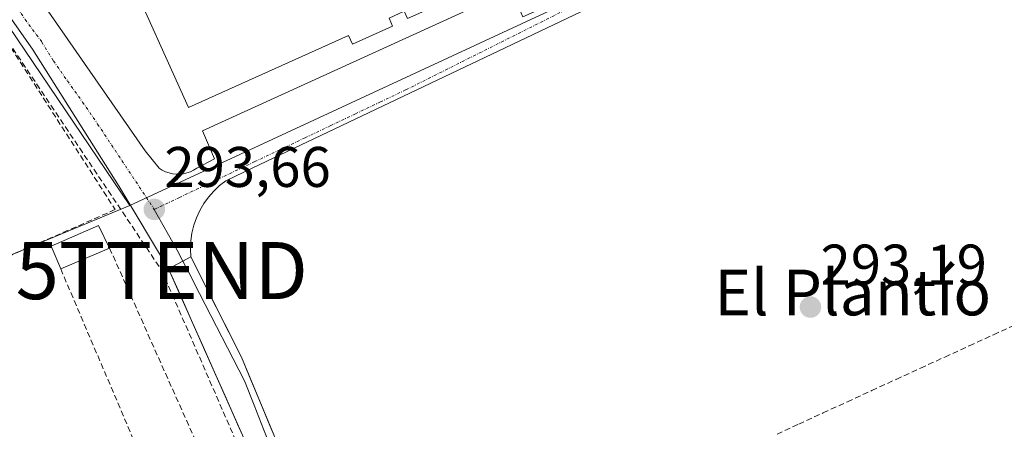
# Model space of a CAD drawing. Units: metres. Extents: x 587521 to 591001, y 4685048 to 4687385.
# Drawn here: x 587858 to 588030, y 4686997 to 4687069 of the extents above; entities that cross this region are included whole.
import ezdxf
from ezdxf.enums import TextEntityAlignment as Align

# ---------------------------------------------------------------- set-up
doc = ezdxf.new("R2010")
doc.units = ezdxf.units.M
doc.header["$MEASUREMENT"] = 0
doc.linetypes.add('TRAZO_Y_PUNTO', pattern=[1, 0.5, -0.25, 0, -0.25])
doc.linetypes.add('TRAZOSX2', pattern=[1.5, 1, -0.5])
doc.layers.get('0').update_dxf_attribs({"lineweight": 5})
for name, color, linetype, lineweight in [('Carátula', 7, 'Continuous', 5), ('Conducción de hidrocarburos lineal', 6, 'TRAZOSX2', 0), ('Corriente artificial lineal', 5, 'TRAZOSX2', 13), ('Cultivos herbáceos CxS', 92, 'Continuous', 0), ('Edificación industrial', 135, 'Continuous', 13), ('Edificación industrial Cxs', 135, 'Continuous', 13), ('Edificación ligera', 1, 'Continuous', 0), ('Edificación ligera Cxs', 1, 'Continuous', 0), ('Elemento construido', 1, 'Continuous', 0), ('Layer 0', 7, 'Continuous', 0), ('Muro lineal', 1, 'TRAZOSX2', 13), ('Núcleo urbano CxS', 19, 'Continuous', 0), ('Punto de cota en terreno', 7, 'Continuous', 0), ('Rótulo de punto de cota en terreno', 19, 'Continuous', 0), ('Texto cartográfico', 19, 'Continuous', 0), ('Torre de tendido puntual', 7, 'Continuous', 0), ('Vía urbana eje', 5, 'TRAZO_Y_PUNTO', 0)]:
    doc.layers.add(name, color=color, linetype=linetype, lineweight=lineweight)
doc.styles.add('Arial', font='txt', dxfattribs={"height": 0.2})

# ---------------------------------------------------------------- blocks, each defined once
blk = doc.blocks.new('*U162')
at = {"layer": 'Cultivos herbáceos CxS', "color": 92, "linetype": 'Continuous', "lineweight": 0}
blk.add_polyline3d([(587792.4947, 4687001.3403, 294.3758), (587876.8033, 4687036.3711, 293.6176), (587951.1131, 4687070.7821, 293.2818)], dxfattribs=at)
blk = doc.blocks.new('5PATER')
at = {"layer": 'Carátula', "linetype": 'Continuous', "lineweight": 5}
h = blk.add_hatch(color=250, dxfattribs=at)
edge = h.paths.add_edge_path()
edge.add_ellipse((0, 0.01), major_axis=(-1.33, -1.34), ratio=0.999422, start_angle=0, end_angle=360)
blk = doc.blocks.new('5TTEND')
blk.add_text('5TTEND', height=10).set_placement((0, 0), align=Align.MIDDLE_CENTER)

msp = doc.modelspace()

# ---------------------------------------------------------------- linework, layer by layer
at = {"layer": 'Conducción de hidrocarburos lineal', "color": 6, "linetype": 'TRAZOSX2', "lineweight": 0}
msp.add_polyline3d([(587829.55, 4687103.71, 294.61), (587882.43, 4687024.96, 293.36), (587933.16, 4686908.47, 293.36), (587977.38, 4686812.42, 293.41), (587978.82, 4686803.16, 293.27)], dxfattribs=at)
at = {"layer": 'Corriente artificial lineal', "color": 5, "linetype": 'TRAZOSX2', "lineweight": 13}
msp.add_polyline3d([(587990.25, 4686996.32, 293.13), (587994.04, 4686998.09, 293.14), (587998.31, 4687000.05, 293.12), (588002.57, 4687002, 293.13), (588006.84, 4687003.96, 293.09), (588011.11, 4687005.92, 293.13), (588015.38, 4687007.87, 293.16), (588019.65, 4687009.83, 293.15), (588023.92, 4687011.78, 293.18), (588028.19, 4687013.74, 293.16), (588032.45, 4687015.7, 293.21)], dxfattribs=at)
at = {"layer": 'Cultivos herbáceos CxS', "color": 92, "linetype": 'Continuous', "lineweight": 0}
for points in [[(587960.81, 4687160.88, 293.63), (587958.69, 4687159.81, 293.48), (587916.35, 4687138.57, 293.13), (587927.4, 4687116.47, 292.96), (587931.67, 4687114.97, 292.97), (587951.11, 4687070.78, 293.28), (587876.8, 4687036.37, 293.62)], [(587876.8, 4687036.37, 293.62), (587792.49, 4687001.34, 294.38)]]:
    msp.add_polyline3d(points, dxfattribs=at)
at = {"layer": 'Edificación industrial', "color": 135, "linetype": 'Continuous', "lineweight": 13}
msp.add_polyline3d([(587929.13, 4687105.51, 293.64), (587930.03, 4687103.51, 293.82), (587933.91, 4687105.25, 293.45), (587945.44, 4687079.55, 293.6), (587932.44, 4687073.72, 293.78), (587933, 4687072.48, 293.75), (587925.48, 4687069.1, 293.74), (587924.92, 4687070.36, 293.76), (587922.25, 4687069.16, 293.77), (587922.88, 4687067.76, 293.74), (587915.82, 4687064.59, 293.73), (587915.14, 4687066.1, 293.75), (587887.08, 4687053.5, 293.77), (587875.84, 4687078.55, 293.82), (587884.29, 4687082.32, 293.81), (587883.14, 4687084.87, 293.69), (587929.13, 4687105.51, 293.64)], dxfattribs=at)
at = {"layer": 'Edificación industrial Cxs', "color": 135, "linetype": 'Continuous', "lineweight": 13}
msp.add_polyline3d([(587929.13, 4687105.51, 293.64), (587930.03, 4687103.51, 293.82), (587933.91, 4687105.25, 293.45), (587945.44, 4687079.55, 293.6), (587932.44, 4687073.72, 293.78), (587933, 4687072.48, 293.75), (587925.48, 4687069.1, 293.74), (587924.92, 4687070.36, 293.76), (587922.25, 4687069.16, 293.77), (587922.88, 4687067.76, 293.74), (587915.82, 4687064.59, 293.73), (587915.14, 4687066.1, 293.75), (587887.08, 4687053.5, 293.77), (587875.84, 4687078.55, 293.82), (587884.29, 4687082.32, 293.81), (587883.14, 4687084.87, 293.69), (587929.13, 4687105.51, 293.64)], close=True, dxfattribs=at)
at = {"layer": 'Edificación ligera', "color": 1, "linetype": 'Continuous', "lineweight": 0}
msp.add_polyline3d([(587873.28, 4687028.89, 293.26), (587864.71, 4687025.24, 293.31), (587863.07, 4687029.25, 293.5), (587871.35, 4687032.85, 293.31), (587873.28, 4687028.89, 293.26)], dxfattribs=at)
at = {"layer": 'Edificación ligera Cxs', "color": 1, "linetype": 'Continuous', "lineweight": 0}
msp.add_polyline3d([(587873.28, 4687028.89, 293.26), (587864.71, 4687025.24, 293.31), (587863.07, 4687029.25, 293.5), (587871.35, 4687032.85, 293.31), (587873.28, 4687028.89, 293.26)], close=True, dxfattribs=at)
at = {"layer": 'Elemento construido', "color": 1, "linetype": 'Continuous', "lineweight": 0}
for points in [[(587840.64, 4687091.04, 293.95), (587859.76, 4687063.72, 293.93), (587874.97, 4687039.67, 293.74), (587883.6, 4687025.29, 293.42), (587887.51, 4687027.35, 293.49), (587887.44, 4687028.75, 293.48), (587887.5, 4687030.15, 293.49), (587887.71, 4687031.53, 293.49), (587888.04, 4687032.89, 293.49), (587888.5, 4687034.22, 293.49), (587889.09, 4687035.49, 293.49), (587889.79, 4687036.7, 293.49), (587890.61, 4687037.84, 293.48), (587891.54, 4687038.89, 293.47), (587892.56, 4687039.85, 293.46), (587893.67, 4687040.7, 293.46), (587898.39, 4687042.97, 293.45), (587960.66, 4687072.57, 293.13), (587966.41, 4687076.06, 293.19), (587965.37, 4687078.33, 293.13), (587947.5, 4687117.16, 292.93), (587934.35, 4687110.75, 293.03)], [(587834.5, 4687114.38, 294.65), (587838.82, 4687105.95, 294.22), (587848.89, 4687089.93, 293.15), (587879.51, 4687045.95, 293.67), (587881.98, 4687042.87, 293.65), (587882.52, 4687042.54, 293.64), (587883.1, 4687042.27, 293.63), (587883.7, 4687042.06, 293.62), (587884.32, 4687041.92, 293.61), (587884.95, 4687041.85, 293.6), (587885.59, 4687041.85, 293.59), (587886.22, 4687041.92, 293.58), (587886.84, 4687042.06, 293.57), (587887.44, 4687042.27, 293.56), (587888.01, 4687042.54, 293.54), (587888.56, 4687042.87, 293.53), (587891.64, 4687044.52, 293.49), (587889.58, 4687049.45, 293.63), (587943.63, 4687074.12, 293.68), (587945.68, 4687069.39, 293.49), (587951.23, 4687071.86, 293.29), (587934.35, 4687110.75, 293.03)]]:
    msp.add_polyline3d(points, dxfattribs=at)
at = {"layer": 'Layer 0', "linetype": 'Continuous', "lineweight": 0}
for points in [[(587881.11, 4687035.66), (587885.11, 4687028.56), (587886.11, 4687026.61)], [(587883.6, 4687025.29), (587886.11, 4687026.61)], [(587886.11, 4687026.61), (587887.51, 4687027.35)], [(587886.11, 4687026.61), (587887.08, 4687024.74), (587889.05, 4687020.93), (587896.93, 4687005.65), (587898.6, 4687001.42), (587900.27, 4686997.2), (587901.93, 4686992.97), (587905.27, 4686984.51), (587906.94, 4686980.29), (587908.61, 4686976.06), (587910.27, 4686971.83), (587917.27, 4686951.66)], [(587887.51, 4687027.35), (587896.39, 4687009.8), (587908.03, 4686981.89), (587917.29, 4686959.13), (587919.29, 4686954.17)], [(587920.28, 4686939.73), (587910.68, 4686959.66), (587905.78, 4686975.41), (587883.6, 4687025.29)]]:
    msp.add_lwpolyline(points, dxfattribs=at)
msp.add_polyline3d([(587897.72, 4686993.55, 293.38), (587895.7, 4686998.08, 293.4), (587893.68, 4687002.62, 293.37), (587891.67, 4687007.15, 293.4), (587889.65, 4687011.69, 293.41), (587887.63, 4687016.22, 293.37), (587885.62, 4687020.76, 293.43), (587883.6, 4687025.29, 293.42), (587887.51, 4687027.35, 293.49), (587889.73, 4687022.96, 293.44), (587891.95, 4687018.58, 293.54), (587894.17, 4687014.19, 293.37), (587896.39, 4687009.8, 293.36), (587898.05, 4687005.81, 293.42), (587899.72, 4687001.83, 293.36), (587901.38, 4686997.84, 293.38), (587903.04, 4686993.85, 293.46)], dxfattribs=at)
at = {"layer": 'Muro lineal', "color": 1, "linetype": 'TRAZOSX2', "lineweight": 13}
for points in [[(587855.98, 4687064.01, 294.15), (587874.26, 4687035.64, 293.58), (587843.64, 4687022.17, 293.9)], [(587873.28, 4687028.89, 293.26), (587889.94, 4686991.59, 293.19)], [(587864.71, 4687025.24, 293.31), (587877.96, 4686994.23, 293.29)]]:
    msp.add_polyline3d(points, dxfattribs=at)
at = {"layer": 'Núcleo urbano CxS', "color": 19, "linetype": 'Continuous', "lineweight": 0}
for points in [[(587876.8, 4687036.37, 293.62), (587825.93, 4687111.5, 294.67), (587842.27, 4687147.25, 293.43), (587842.27, 4687147.27, 293.43), (587847.82, 4687181.77, 294.6), (587885.07, 4687190.94, 294.11), (587909.91, 4687207.46, 294.57), (587932.95, 4687183, 293.29), (587942.81, 4687176.68, 293.51), (587944.8, 4687175.4, 293.68), (587960.81, 4687160.88, 293.63), (587958.69, 4687159.81, 293.48), (587916.35, 4687138.57, 293.13), (587927.4, 4687116.47, 292.96), (587931.67, 4687114.97, 292.97), (587951.11, 4687070.78, 293.28), (587876.8, 4687036.37, 293.62)], [(587653.33, 4686940.48, 297.08), (587645.74, 4686959.43, 297.28), (587667.46, 4686971.45, 296.41), (587733.55, 4687024.52, 295.03), (587680.63, 4687103.65, 294.21), (587726.93, 4687123.66, 294.38), (587759.94, 4687052.03, 294.83), (587787.76, 4687077.04, 294.72), (587825.93, 4687111.5, 294.67), (587876.8, 4687036.37, 293.62), (587792.49, 4687001.34, 294.38), (587785, 4686998.22, 294.83), (587783.94, 4686997.74, 294.82), (587752.11, 4686983.23, 293.66), (587653.33, 4686940.48, 297.08)]]:
    msp.add_polyline3d(points, close=True, dxfattribs=at)
for points in [[(587960.81, 4687160.88, 293.63), (587958.69, 4687159.81, 293.48), (587916.35, 4687138.57, 293.13), (587927.4, 4687116.47, 292.96), (587931.67, 4687114.97, 292.97), (587951.11, 4687070.78, 293.28), (587876.8, 4687036.37, 293.62)], [(587825.93, 4687111.5, 294.67), (587876.8, 4687036.37, 293.62)], [(587825.93, 4687111.5, 294.67), (587876.8, 4687036.37, 293.62)], [(587876.8, 4687036.37, 293.62), (587792.49, 4687001.34, 294.38)]]:
    msp.add_polyline3d(points, dxfattribs=at)
at = {"layer": 'Vía urbana eje', "color": 5, "linetype": 'TRAZO_Y_PUNTO', "lineweight": 0}
for points in [[(587828.53, 4687107.98), (587831.57, 4687104.93), (587835.61, 4687100.76), (587839.31, 4687096.46), (587842.15, 4687092.69), (587844.8, 4687089.12), (587849.89, 4687081.31), (587852.8, 4687077.14), (587855.91, 4687072.65), (587858.49, 4687068.94), (587861.4, 4687064.97), (587863.45, 4687061.67), (587865.9, 4687058.16), (587868.55, 4687054.46), (587871.19, 4687050.62), (587881.11, 4687035.66)], [(587965.97, 4687077.01), (587925.16, 4687056.58), (587920.76, 4687054.49), (587916.35, 4687052.4), (587911.95, 4687050.31), (587907.54, 4687048.21), (587903.14, 4687046.12), (587898.73, 4687044.03), (587889.92, 4687039.84), (587885.51, 4687037.75), (587881.11, 4687035.66)]]:
    msp.add_lwpolyline(points, dxfattribs=at)

# ---------------------------------------------------------------- block references
at = {"layer": 'Cultivos herbáceos CxS', "color": 92, "linetype": 'Continuous', "lineweight": 0}
msp.add_blockref('*U162', (0, 0), dxfattribs=at)
at = {"layer": 'Punto de cota en terreno', "linetype": 'Continuous', "lineweight": 0}
for p in [(587881.12, 4687035.66, 293.66), (587996.09, 4687018.56, 293.19)]:
    msp.add_blockref('5PATER', p, dxfattribs=at)
at = {"layer": 'Torre de tendido puntual', "linetype": 'Continuous', "lineweight": 0}
msp.add_blockref('5TTEND', (587882.43, 4687024.96, 293.36), dxfattribs=at)

# ---------------------------------------------------------------- texts
at = {"layer": 'Rótulo de punto de cota en terreno', "color": 19, "linetype": 'Continuous', "lineweight": 0, "style": 'Arial'}
for s, p in [('293,66', (587882.88, 4687037.42)), ('293,19', (587997.85, 4687020.32))]:
    msp.add_text(s, height=7, dxfattribs=at).set_placement(p, align=Align.BOTTOM_LEFT)
at = {"layer": 'Texto cartográfico', "color": 19, "linetype": 'Continuous', "lineweight": 0, "style": 'Arial'}
msp.add_text('El Plantío', height=8, dxfattribs=at).set_placement((588003.49, 4687021.12), align=Align.MIDDLE_CENTER)

doc.saveas('drawing.dxf')
